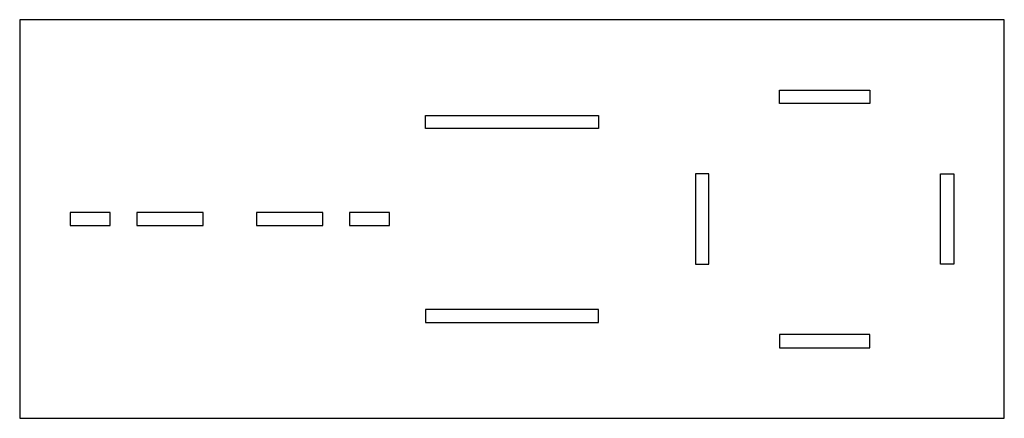
# Model space of a CAD drawing. Units: millimetres. Extents: x -205 to 165, y -21 to 130.
import ezdxf

# ---------------------------------------------------------------- set-up
doc = ezdxf.new("R2010")
doc.units = ezdxf.units.MM
doc.layers.get('0').update_dxf_attribs({"linetype": 'CONTINUOUS'})

msp = doc.modelspace()

# ---------------------------------------------------------------- linework, layer by layer
for p, q in [((164.66, 129.5), (-205.34, 129.5)), ((-205.34, 129.5), (-205.34, -20.5)), ((164.66, -20.5), (164.66, 129.5)), ((80.13, 98), (80.13, 103)), ((80.13, 103), (114.13, 103)), ((114.13, 103), (114.13, 98)), ((114.13, 98), (80.13, 98)), ((-52.84, 88.5), (-52.84, 93.5)), ((-52.84, 93.5), (12.16, 93.5)), ((12.16, 93.5), (12.16, 88.5)), ((12.16, 88.5), (-52.84, 88.5)), ((53.63, 71.5), (48.63, 71.5)), ((48.63, 71.5), (48.63, 37.5)), ((53.63, 37.5), (53.63, 71.5)), ((140.63, 37.5), (140.63, 71.5)), ((140.63, 71.5), (145.63, 71.5)), ((145.63, 71.5), (145.63, 37.5)), ((-186.37, 57), (-186.37, 52)), ((-171.37, 57), (-186.37, 57)), ((-171.37, 52), (-171.37, 57)), ((-136.37, 57), (-161.37, 57)), ((-161.37, 57), (-161.37, 52)), ((-136.37, 52), (-136.37, 57)), ((-91.37, 57), (-116.37, 57)), ((-116.37, 57), (-116.37, 52)), ((-91.37, 52), (-91.37, 57)), ((-81.37, 57), (-81.37, 52)), ((-66.37, 57), (-81.37, 57)), ((-66.37, 52), (-66.37, 57)), ((-186.37, 52), (-171.37, 52)), ((-161.37, 52), (-136.37, 52)), ((-116.37, 52), (-91.37, 52)), ((-81.37, 52), (-66.37, 52)), ((48.63, 37.5), (53.63, 37.5)), ((145.63, 37.5), (140.63, 37.5)), ((-52.84, 20.5), (-52.84, 15.5)), ((12.16, 20.5), (-52.84, 20.5)), ((12.16, 15.5), (12.16, 20.5)), ((-52.84, 15.5), (12.16, 15.5)), ((114.13, 11), (80.13, 11)), ((80.13, 11), (80.13, 6)), ((114.13, 6), (114.13, 11)), ((80.13, 6), (114.13, 6)), ((-205.34, -20.5), (164.66, -20.5))]:
    msp.add_line(p, q)

doc.saveas('drawing.dxf')
